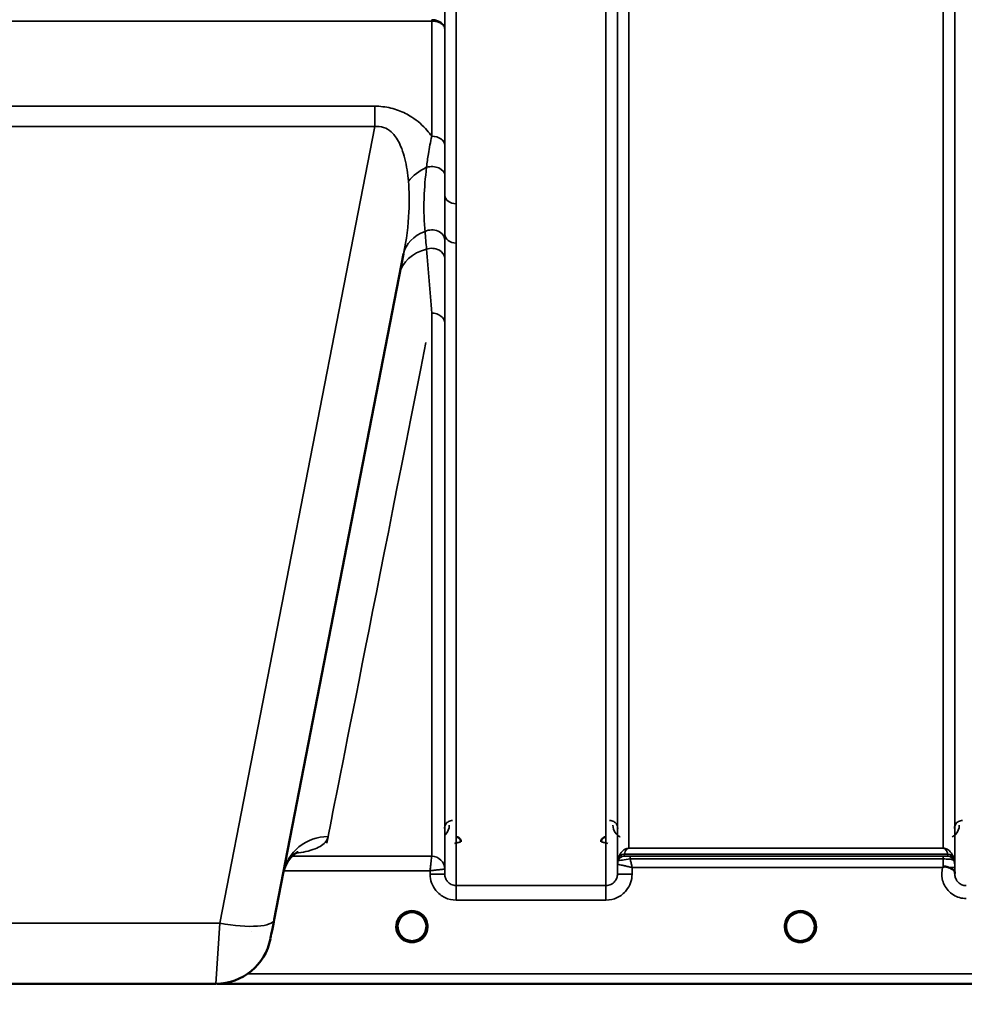
# Model space of a CAD drawing. Units: millimetres. Extents: x 0 to 9900, y 0 to 7000.
# Drawn here: x 3408 to 3697, y 4098 to 4400 of the extents above; entities that cross this region are included whole.
import ezdxf

# ---------------------------------------------------------------- set-up
doc = ezdxf.new("R2010")
doc.units = ezdxf.units.MM
doc.header["$LTSCALE"] = 33.333333
for name, color, linetype, lineweight in [('Dimension (ISO)', 7, 'Continuous', 25), ('Visible (ISO)', 7, 'Continuous', 50), ('Visible Narrow (ISO)', 7, 'Continuous', 35)]:
    doc.layers.add(name, color=color, linetype=linetype, lineweight=lineweight)
doc.styles.add('Note Text (ISO)', font='tahoma.ttf')
doc.dimstyles.new('TRICEL', dxfattribs={"dimscale": 33.333333, "dimtxt": 3.5, "dimasz": 1.2, "dimexe": 3.175, "dimexo": 2, "dimgap": 0.15, "dimtad": 1, "dimdec": 0, "dimlfac": 0.1, "dimrnd": 1e-08, "dimzin": 0, "dimdsep": 46, "dimtxsty": 'Note Text (ISO)', "dimblk": 'Filled-1', "dimcen": 0.09, "dimdle": 10, "dimclrd": 256, "dimclre": 256, "dimclrt": 256, "dimadec": 0, "dimazin": 0, "dimtfac": 0.2, "dimtdec": 0, "dimtmove": 0, "dimatfit": 3, "dimfxl": 1, "dimtolj": 1, "dimtzin": 0, "dimlwd": -1, "dimlwe": -1, "dimarcsym": 0})

# ---------------------------------------------------------------- blocks, each defined once
blk = doc.blocks.new('Filled-1')
at = {"color": 0}
for p, q in [((0, 0), (-1, 0.25)), ((-1, 0.25), (-1, -0.25)), ((-1, 0), (0, 0)), ((-1, -0.25), (0, 0))]:
    blk.add_line(p, q, dxfattribs=at)
at = {"color": 0, "flags": 128}
blk.add_lwpolyline([(-1, -0.25), (0, 0), (-1, 0.25), (-1, -0.25)], dxfattribs=at)
at = {"color": 0}
blk.add_solid([(-1, -0.25), (0, 0), (-1, 0.25), (-1, -0.25)], dxfattribs=at)
blk = doc.blocks.new('*D10')
at = {"layer": 'Defpoints', "color": 0, "transparency": 16777216}
for p in [(603.7, 4924.66), (7214.06, 4924.66), (7214.06, 3902.35)]:
    blk.add_point(p, dxfattribs=at)
at = {"layer": 'Dimension (ISO)', "transparency": 16777216}
for p, q in [((603.7, 4858), (603.7, 3796.52)), ((7214.06, 4858), (7214.06, 3796.52)), ((643.7, 3902.35), (7174.06, 3902.35))]:
    blk.add_line(p, q, dxfattribs=at)
at = {"layer": 'Dimension (ISO)', "transparency": 16777216, "xscale": 40.0000015894572, "yscale": 40.0000015894572, "zscale": 40.0000015894572, "rotation": 180}
blk.add_blockref('Filled-1', (603.7, 3902.35), dxfattribs=at)
at = {"layer": 'Dimension (ISO)', "transparency": 16777216, "xscale": 40.0000015894572, "yscale": 40.0000015894572, "zscale": 40.0000015894572}
blk.add_blockref('Filled-1', (7214.06, 3902.35), dxfattribs=at)
at = {"layer": 'Dimension (ISO)', "transparency": 16777216, "insert": (3787.32, 4028.64), "char_height": 116.667, "attachment_point": 1, "style": 'Note Text (ISO)'}
blk.add_mtext('\\A1;661', dxfattribs=at)

msp = doc.modelspace()

# ---------------------------------------------------------------- linework, layer by layer
at = {"layer": 'Visible (ISO)'}
for p, q in [((3485.55, 4124.35), (3525.22, 4328.41)), ((3349.82, 4104.66), (3467.71, 4104.66)), ((3468.04, 4104.67), (3905.92, 4104.67))]:
    msp.add_line(p, q, dxfattribs=at)
for centre, radius, start, end in [((3527.77, 4122.16), 4.4, 0, 180), ((3646.77, 4122.16), 4.4, 0, 180), ((3527.77, 4122.16), 4.4, 180, 232.03), ((3527.77, 4122.16), 4.4, 307.97, 0), ((3646.77, 4122.16), 4.4, 180, 232.0319), ((3646.77, 4122.16), 4.4, 307.9681, 0), ((3467.71, 4121.66), 17, 270, 349)]:
    msp.add_arc(centre, radius, start, end, dxfattribs=at)
for centre, major_axis, ratio, start_param, end_param in [((3485.96, 4126.42), (-1.56, -8), 0.00001, 0.137867, 1.380768), ((3527.77, 4122.16), (-4.29, -0.98), 0.99998, 1.120651, 1.570796), ((3646.77, 4122.16), (-4.29, -0.98), 0.99998, 1.120651, 1.570796)]:
    msp.add_ellipse(centre, major_axis=major_axis, ratio=ratio, start_param=start_param, end_param=end_param, dxfattribs=at)
for points, knots in [([(3542.78, 4148.19), (3542.78, 4148.19), (3542.78, 4148.19), (3542.78, 4148.38), (3542.74, 4148.57), (3542.62, 4148.87), (3542.52, 4149.05), (3542.22, 4149.36), (3542.06, 4149.47), (3541.78, 4149.59), (3541.69, 4149.62), (3541.48, 4149.66), (3541.38, 4149.67), (3541.28, 4149.67)], [-0.3020917, -0.3020917, -0.3020917, -0.3020917, -0.3010429, -0.3010429, -0.1978601, -0.1978601, -0.1218008, -0.1218008, -0.0618642, -0.0618642, -0.0308547, -0.0308547, -0.000001, -0.000001, -0.000001, -0.000001]), ([(3587.25, 4149.67), (3587.15, 4149.67), (3587.05, 4149.66), (3586.85, 4149.62), (3586.75, 4149.59), (3586.47, 4149.47), (3586.31, 4149.36), (3586.01, 4149.05), (3585.92, 4148.87), (3585.79, 4148.57), (3585.76, 4148.38), (3585.75, 4148.19), (3585.75, 4148.19), (3585.75, 4148.19)], [-0.1763487, -0.1763487, -0.1763487, -0.1763487, -0.1582748, -0.1582748, -0.1401097, -0.1401097, -0.1049992, -0.1049992, -0.060444, -0.060444, 0, 0, 0.0006144, 0.0006144, 0.0006144, 0.0006144]), ([(3492.86, 4145.04), (3492.86, 4145.04), (3492.85, 4145.04), (3492.69, 4144.97), (3491.16, 4144.34), (3489.1, 4141.13), (3488.57, 4139.85), (3488.32, 4138.56)], [4.843529, 4.843529, 4.843529, 4.843529, 5.007123, 5.007123, 7.633662, 7.633662, 8.805352, 8.805352, 8.805352, 8.805352]), ([(3690.35, 4140.29), (3690.35, 4140.29), (3690.35, 4140.29), (3690.35, 4140.29), (3690.35, 4140.29), (3690.35, 4140.29), (3690.35, 4140.29), (3690.35, 4140.29), (3690.35, 4140.29), (3690.35, 4140.29), (3690.35, 4140.29), (3690.35, 4140.29), (3690.35, 4140.29), (3690.35, 4140.29), (3690.35, 4140.29), (3690.35, 4140.29), (3690.35, 4140.3), (3690.35, 4140.3), (3690.35, 4140.3), (3690.35, 4140.3), (3690.35, 4140.3), (3690.35, 4140.3), (3690.35, 4140.3), (3690.36, 4140.3), (3690.37, 4140.31), (3690.38, 4140.32), (3690.39, 4140.33), (3690.42, 4140.35), (3690.43, 4140.36), (3690.48, 4140.4), (3690.52, 4140.43), (3690.55, 4140.46)], [-0.02635374, -0.02635374, -0.02635374, -0.02635374, -0.02633354, -0.02633354, -0.02631358, -0.02631358, -0.02629904, -0.02629904, -0.0262906, -0.0262906, -0.02628189, -0.02628189, -0.02626428, -0.02626428, -0.02615287, -0.02615287, -0.02610618, -0.02610618, -0.02600337, -0.02600337, -0.02577903, -0.02577903, -0.0253347, -0.0253347, -0.02301395, -0.02301395, -0.01976948, -0.01976948, -0.01314913, -0.01314913, 0, 0, 0, 0]), ([(3690.55, 4140.46), (3690.58, 4140.48), (3690.61, 4140.49), (3690.67, 4140.52), (3690.7, 4140.53), (3690.86, 4140.57), (3691.03, 4140.57), (3691.5, 4140.52), (3691.83, 4140.44), (3692.15, 4140.31)], [0.0000448, 0.0000448, 0.0000448, 0.0000448, 0.010381, 0.010381, 0.0195454, 0.0195454, 0.0603058, 0.0603058, 0.1188158, 0.1188158, 0.1188158, 0.1188158]), ([(3692.15, 4140.3), (3692.41, 4140.2), (3692.66, 4140.09), (3692.88, 4139.99), (3693.02, 4139.92), (3693.15, 4139.85), (3693.27, 4139.78), (3693.54, 4139.63), (3693.73, 4139.49), (3693.85, 4139.35), (3693.92, 4139.27), (3693.97, 4139.18), (3694.01, 4139.08), (3694.05, 4138.97), (3694.06, 4138.86), (3694.07, 4138.73)], [0.0000924, 0.0000924, 0.0000924, 0.0000924, 0.0946419, 0.0946419, 0.0946419, 0.1555044, 0.1555044, 0.1555044, 0.2900912, 0.2900912, 0.2900912, 0.3644132, 0.3644132, 0.3644132, 0.4502668, 0.4502668, 0.4502668, 0.4502668]), ([(3524.31, 4119.45), (3524.27, 4119.51), (3524.22, 4119.57), (3524.18, 4119.63), (3524.04, 4119.83), (3523.92, 4120.04), (3523.81, 4120.25), (3523.75, 4120.39), (3523.69, 4120.52), (3523.64, 4120.66), (3523.6, 4120.78), (3523.56, 4120.9), (3523.52, 4121.03), (3523.48, 4121.18), (3523.45, 4121.33), (3523.42, 4121.49), (3523.38, 4121.78), (3523.37, 4122), (3523.37, 4122.11), (3523.37, 4122.12), (3523.37, 4122.15), (3523.37, 4122.17), (3523.37, 4122.17), (3523.37, 4122.18), (3523.37, 4122.18)], [-0.1005571, -0.1005571, -0.1005571, -0.1005571, -0.094045, -0.094045, -0.094045, -0.0722973, -0.0722973, -0.0722973, -0.05889, -0.05889, -0.05889, -0.0467831, -0.0467831, -0.0467831, -0.03198, -0.03198, -0.03198, -0.0041465, -0.0041465, -0.0041465, -0.0008269, -0.0008269, -0.0008269, 0, 0, 0, 0]), ([(3524.68, 4119.03), (3524.59, 4119.12), (3524.51, 4119.21), (3524.43, 4119.31), (3524.33, 4119.42), (3524.24, 4119.54), (3524.15, 4119.67), (3524.09, 4119.75), (3524.04, 4119.84), (3523.99, 4119.93), (3523.94, 4120.01), (3523.9, 4120.09), (3523.85, 4120.17), (3523.8, 4120.28), (3523.75, 4120.38), (3523.71, 4120.49), (3523.63, 4120.67), (3523.57, 4120.86), (3523.52, 4121.04), (3523.43, 4121.36), (3523.4, 4121.63), (3523.38, 4121.81)], [-0.03744171, -0.03744171, -0.03744171, -0.03744171, -0.03455603, -0.03455603, -0.03455603, -0.03102997, -0.03102997, -0.03102997, -0.02860107, -0.02860107, -0.02860107, -0.02634406, -0.02634406, -0.02634406, -0.02353294, -0.02353294, -0.02353294, -0.01873759, -0.01873759, -0.01873759, -0.01061234, -0.01061234, -0.01061234, -0.01061234]), ([(3523.67, 4120.57), (3523.7, 4120.51), (3523.72, 4120.44), (3523.75, 4120.38), (3523.83, 4120.21), (3523.92, 4120.04), (3524.02, 4119.87)], [-0.10160058, -0.10160058, -0.10160058, -0.10160058, -0.09694402, -0.09694402, -0.09694402, -0.08402074, -0.08402074, -0.08402074, -0.08402074]), ([(3528.83, 4117.89), (3528.85, 4117.9), (3528.88, 4117.9), (3528.9, 4117.91), (3529.22, 4118), (3529.64, 4118.15), (3530.09, 4118.43), (3530.4, 4118.63), (3530.69, 4118.86), (3530.94, 4119.12), (3531.09, 4119.28), (3531.23, 4119.45), (3531.35, 4119.63), (3531.49, 4119.83), (3531.61, 4120.04), (3531.72, 4120.25), (3531.78, 4120.39), (3531.84, 4120.52), (3531.89, 4120.66), (3531.93, 4120.78), (3531.97, 4120.9), (3532.01, 4121.03), (3532.05, 4121.18), (3532.08, 4121.33), (3532.11, 4121.49), (3532.13, 4121.64), (3532.15, 4121.77), (3532.15, 4121.88)], [-0.1977411, -0.1977411, -0.1977411, -0.1977411, -0.1934075, -0.1934075, -0.1934075, -0.1459723, -0.1459723, -0.1459723, -0.113308, -0.113308, -0.113308, -0.094045, -0.094045, -0.094045, -0.0722972, -0.0722972, -0.0722972, -0.05889, -0.05889, -0.05889, -0.0467831, -0.0467831, -0.0467831, -0.03198, -0.03198, -0.03198, -0.0174331, -0.0174331, -0.0174331, -0.0174331]), ([(3532.15, 4121.85), (3532.15, 4121.83), (3532.15, 4121.8), (3532.15, 4121.77), (3532.12, 4121.48), (3532.06, 4121.18), (3531.97, 4120.9), (3531.92, 4120.73), (3531.86, 4120.57), (3531.79, 4120.42), (3531.75, 4120.32), (3531.7, 4120.22), (3531.65, 4120.12), (3531.61, 4120.04), (3531.56, 4119.96), (3531.51, 4119.88), (3531.46, 4119.79), (3531.4, 4119.7), (3531.34, 4119.61), (3531.24, 4119.47), (3531.14, 4119.34), (3531.02, 4119.21), (3530.96, 4119.14), (3530.91, 4119.08), (3530.85, 4119.03)], [-0.1288971, -0.1288971, -0.1288971, -0.1288971, -0.1262543, -0.1262543, -0.1262543, -0.0966851, -0.0966851, -0.0966851, -0.0798537, -0.0798537, -0.0798537, -0.0693538, -0.0693538, -0.0693538, -0.0604022, -0.0604022, -0.0604022, -0.0501901, -0.0501901, -0.0501901, -0.0344505, -0.0344505, -0.0344505, -0.0263588, -0.0263588, -0.0263588, -0.0263588]), ([(3642.37, 4122.17), (3642.37, 4122.16), (3642.37, 4122.16), (3642.37, 4122.16), (3642.37, 4122.1), (3642.37, 4121.97), (3642.39, 4121.78)], [-0.14678307, -0.14678307, -0.14678307, -0.14678307, -0.14554288, -0.14554288, -0.14554288, -0.13108816, -0.13108816, -0.13108816, -0.13108816]), ([(3644.04, 4118.71), (3644, 4118.74), (3643.96, 4118.77), (3643.92, 4118.81), (3643.74, 4118.97), (3643.57, 4119.13), (3643.43, 4119.31), (3643.33, 4119.42), (3643.24, 4119.54), (3643.15, 4119.67), (3643.09, 4119.75), (3643.04, 4119.84), (3642.99, 4119.93), (3642.94, 4120.01), (3642.9, 4120.09), (3642.85, 4120.17), (3642.8, 4120.28), (3642.75, 4120.38), (3642.71, 4120.49), (3642.63, 4120.67), (3642.57, 4120.86), (3642.52, 4121.04), (3642.4, 4121.48), (3642.38, 4121.83), (3642.37, 4121.98), (3642.37, 4122.07), (3642.37, 4122.14), (3642.37, 4122.16), (3642.37, 4122.16), (3642.37, 4122.16), (3642.37, 4122.16)], [-0.04124188, -0.04124188, -0.04124188, -0.04124188, -0.03984033, -0.03984033, -0.03984033, -0.034556, -0.034556, -0.034556, -0.03102994, -0.03102994, -0.03102994, -0.02860105, -0.02860105, -0.02860105, -0.02634404, -0.02634404, -0.02634404, -0.02353292, -0.02353292, -0.02353292, -0.01873758, -0.01873758, -0.01873758, -0.00742463, -0.00742463, -0.00742463, -0.00105212, -0.00105212, -0.00105212, -0.00098961, -0.00098961, -0.00098961, -0.00098961]), ([(3642.67, 4120.57), (3642.7, 4120.51), (3642.72, 4120.44), (3642.75, 4120.38), (3642.83, 4120.21), (3642.92, 4120.04), (3643.02, 4119.87)], [-0.10161976, -0.10161976, -0.10161976, -0.10161976, -0.09694404, -0.09694404, -0.09694404, -0.08400149, -0.08400149, -0.08400149, -0.08400149]), ([(3651.16, 4121.98), (3651.16, 4121.91), (3651.15, 4121.84), (3651.14, 4121.76), (3651.11, 4121.46), (3651.05, 4121.17), (3650.97, 4120.89), (3650.92, 4120.73), (3650.86, 4120.57), (3650.79, 4120.41), (3650.75, 4120.31), (3650.7, 4120.21), (3650.65, 4120.12), (3650.61, 4120.04), (3650.56, 4119.95), (3650.51, 4119.87), (3650.46, 4119.78), (3650.4, 4119.69), (3650.33, 4119.6), (3650.24, 4119.47), (3650.13, 4119.34), (3650.02, 4119.21), (3649.77, 4118.93), (3649.55, 4118.75), (3649.47, 4118.69)], [-0.134094, -0.134094, -0.134094, -0.134094, -0.1257006, -0.1257006, -0.1257006, -0.096304, -0.096304, -0.096304, -0.079647, -0.079647, -0.079647, -0.0692007, -0.0692007, -0.0692007, -0.0602507, -0.0602507, -0.0602507, -0.0499906, -0.0499906, -0.0499906, -0.0344505, -0.0344505, -0.0344505, 0, 0, 0, 0]), ([(3650.51, 4119.87), (3650.59, 4120), (3650.66, 4120.12), (3650.72, 4120.25), (3650.77, 4120.36), (3650.82, 4120.46), (3650.86, 4120.57)], [-0.08539148, -0.08539148, -0.08539148, -0.08539148, -0.07229709, -0.07229709, -0.07229709, -0.06175049, -0.06175049, -0.06175049, -0.06175049]), ([(3651.17, 4122.18), (3651.17, 4122.18), (3651.17, 4122.17), (3651.17, 4122.16), (3651.17, 4122.11), (3651.16, 4121.98), (3651.15, 4121.81)], [-0.14871563, -0.14871563, -0.14871563, -0.14871563, -0.14554288, -0.14554288, -0.14554288, -0.13174704, -0.13174704, -0.13174704, -0.13174704]), ([(3524.27, 4119.5), (3524.48, 4119.23), (3524.73, 4118.97), (3525.02, 4118.74), (3525.44, 4118.4), (3525.9, 4118.15), (3526.36, 4118), (3526.5, 4117.95), (3526.62, 4117.91), (3526.71, 4117.89)], [-0.07410125, -0.07410125, -0.07410125, -0.07410125, -0.05146946, -0.05146946, -0.05146946, -0.01809961, -0.01809961, -0.01809961, -0.00780609, -0.00780609, -0.00780609, -0.00780609]), ([(3525.21, 4118.58), (3525.39, 4118.42), (3525.48, 4118.33), (3525.52, 4118.27), (3525.54, 4118.24), (3525.56, 4118.21), (3525.56, 4118.18), (3525.56, 4118.16), (3525.56, 4118.15), (3525.56, 4118.13), (3525.55, 4118.12), (3525.55, 4118.11), (3525.54, 4118.1), (3525.53, 4118.09), (3525.51, 4118.08), (3525.5, 4118.07), (3525.48, 4118.06), (3525.45, 4118.05), (3525.43, 4118.05), (3525.38, 4118.03), (3525.33, 4118.03), (3525.28, 4118.03), (3525.22, 4118.03), (3525.17, 4118.03), (3525.14, 4118.03), (3525.13, 4118.03), (3525.12, 4118.03), (3525.12, 4118.03)], [-0.007647616, -0.007647616, -0.007647616, -0.007647616, -0.005764131, -0.005764131, -0.005764131, -0.004904883, -0.004904883, -0.004904883, -0.00442656, -0.00442656, -0.00442656, -0.004090194, -0.004090194, -0.004090194, -0.003677553, -0.003677553, -0.003677553, -0.003058504, -0.003058504, -0.003058504, -0.001892073, -0.001892073, -0.001892073, -0.000526712, -0.000526712, -0.000526712, -0.000012735, -0.000012735, -0.000012735, -0.000012735]), ([(3526.71, 4117.89), (3526.71, 4117.89), (3526.71, 4117.89), (3526.72, 4117.89), (3526.75, 4117.88), (3526.77, 4117.88), (3526.78, 4117.87)], [-0.005586189, -0.005586189, -0.005586189, -0.005586189, -0.00491068, -0.00491068, -0.00491068, 0, 0, 0, 0]), ([(3528.83, 4117.89), (3528.82, 4117.89), (3528.82, 4117.89), (3528.81, 4117.89), (3528.79, 4117.88), (3528.76, 4117.88), (3528.75, 4117.87)], [-0.005586188, -0.005586188, -0.005586188, -0.005586188, -0.00491068, -0.00491068, -0.00491068, 0, 0, 0, 0]), ([(3531.22, 4119.45), (3531.02, 4119.19), (3530.78, 4118.95), (3530.51, 4118.74), (3530.09, 4118.4), (3529.64, 4118.15), (3529.17, 4118), (3529.03, 4117.95), (3528.91, 4117.91), (3528.83, 4117.89)], [-0.07274218, -0.07274218, -0.07274218, -0.07274218, -0.05146947, -0.05146947, -0.05146947, -0.01809961, -0.01809961, -0.01809961, -0.0078061, -0.0078061, -0.0078061, -0.0078061]), ([(3530.41, 4118.03), (3530.41, 4118.03), (3530.39, 4118.03), (3530.36, 4118.03), (3530.35, 4118.03), (3530.34, 4118.03), (3530.33, 4118.03), (3530.3, 4118.03), (3530.27, 4118.03), (3530.24, 4118.03), (3530.19, 4118.03), (3530.14, 4118.04), (3530.1, 4118.05), (3530.07, 4118.05), (3530.05, 4118.06), (3530.03, 4118.08), (3530.02, 4118.08), (3530, 4118.09), (3529.99, 4118.1), (3529.99, 4118.11), (3529.98, 4118.12), (3529.98, 4118.13), (3529.97, 4118.15), (3529.97, 4118.17), (3529.97, 4118.18), (3529.98, 4118.21), (3529.99, 4118.24), (3530.01, 4118.27), (3530.06, 4118.34), (3530.14, 4118.43), (3530.33, 4118.58)], [-0.4094279, -0.4094279, -0.4094279, -0.4094279, -0.3717276, -0.3717276, -0.3717276, -0.3549732, -0.3549732, -0.3549732, -0.3198616, -0.3198616, -0.3198616, -0.2611459, -0.2611459, -0.2611459, -0.2296685, -0.2296685, -0.2296685, -0.2083125, -0.2083125, -0.2083125, -0.1904331, -0.1904331, -0.1904331, -0.1643446, -0.1643446, -0.1643446, -0.1185986, -0.1185986, -0.1185986, -0.0223771, -0.0223771, -0.0223771, -0.0223771]), ([(3643.27, 4119.5), (3643.48, 4119.23), (3643.73, 4118.97), (3644.02, 4118.74), (3644.44, 4118.4), (3644.9, 4118.15), (3645.36, 4118), (3645.5, 4117.95), (3645.62, 4117.91), (3645.71, 4117.89)], [-0.07409379, -0.07409379, -0.07409379, -0.07409379, -0.05146947, -0.05146947, -0.05146947, -0.01809961, -0.01809961, -0.01809961, -0.0078061, -0.0078061, -0.0078061, -0.0078061]), ([(3645.71, 4117.89), (3645.68, 4117.9), (3645.66, 4117.9), (3645.63, 4117.91), (3645.32, 4118), (3644.9, 4118.15), (3644.44, 4118.43), (3644.08, 4118.66), (3643.75, 4118.95), (3643.46, 4119.27)], [-0.19774132, -0.19774132, -0.19774132, -0.19774132, -0.1934077, -0.1934077, -0.1934077, -0.14597241, -0.14597241, -0.14597241, -0.10736263, -0.10736263, -0.10736263, -0.10736263]), ([(3644.09, 4118.67), (3644.36, 4118.46), (3644.47, 4118.35), (3644.52, 4118.27), (3644.54, 4118.24), (3644.56, 4118.21), (3644.56, 4118.18), (3644.56, 4118.16), (3644.56, 4118.15), (3644.56, 4118.13), (3644.55, 4118.12), (3644.55, 4118.11), (3644.54, 4118.1), (3644.53, 4118.09), (3644.51, 4118.08), (3644.5, 4118.07), (3644.48, 4118.06), (3644.45, 4118.05), (3644.43, 4118.05), (3644.38, 4118.03), (3644.33, 4118.03), (3644.28, 4118.03), (3644.22, 4118.03), (3644.17, 4118.03), (3644.14, 4118.03), (3644.13, 4118.03), (3644.12, 4118.03), (3644.12, 4118.03)], [-0.008038431, -0.008038431, -0.008038431, -0.008038431, -0.005787947, -0.005787947, -0.005787947, -0.004925149, -0.004925149, -0.004925149, -0.004444851, -0.004444851, -0.004444851, -0.004107096, -0.004107096, -0.004107096, -0.00369275, -0.00369275, -0.00369275, -0.003071144, -0.003071144, -0.003071144, -0.001899895, -0.001899895, -0.001899895, -0.000528894, -0.000528894, -0.000528894, -0.000012793, -0.000012793, -0.000012793, -0.000012793]), ([(3647.83, 4117.89), (3647.85, 4117.9), (3647.88, 4117.9), (3647.9, 4117.91), (3648.22, 4118), (3648.64, 4118.15), (3649.09, 4118.43), (3649.54, 4118.72), (3649.93, 4119.07), (3650.26, 4119.5)], [-0.19774086, -0.19774086, -0.19774086, -0.19774086, -0.19340725, -0.19340725, -0.19340725, -0.14597206, -0.14597206, -0.14597206, -0.09874979, -0.09874979, -0.09874979, -0.09874979]), ([(3649.41, 4118.03), (3649.41, 4118.03), (3649.39, 4118.03), (3649.36, 4118.03), (3649.35, 4118.03), (3649.34, 4118.03), (3649.33, 4118.03), (3649.3, 4118.03), (3649.27, 4118.03), (3649.24, 4118.03), (3649.19, 4118.03), (3649.14, 4118.04), (3649.1, 4118.05), (3649.07, 4118.05), (3649.05, 4118.06), (3649.03, 4118.08), (3649.02, 4118.08), (3649, 4118.09), (3648.99, 4118.1), (3648.99, 4118.11), (3648.98, 4118.12), (3648.98, 4118.13), (3648.97, 4118.15), (3648.97, 4118.17), (3648.97, 4118.18), (3648.98, 4118.21), (3648.99, 4118.24), (3649.01, 4118.27), (3649.06, 4118.35), (3649.17, 4118.46), (3649.43, 4118.66)], [-0.4094279, -0.4094279, -0.4094279, -0.4094279, -0.371727, -0.371727, -0.371727, -0.3549732, -0.3549732, -0.3549732, -0.3198617, -0.3198617, -0.3198617, -0.2611459, -0.2611459, -0.2611459, -0.2296685, -0.2296685, -0.2296685, -0.2083125, -0.2083125, -0.2083125, -0.1904331, -0.1904331, -0.1904331, -0.1643446, -0.1643446, -0.1643446, -0.1185986, -0.1185986, -0.1185986, -0.0059858, -0.0059858, -0.0059858, -0.0059858])]:
    msp.add_open_spline(points, degree=3, knots=knots, dxfattribs=at)
for points in [[(3694.07, 4138.69), (3694.07, 4138.62), (3694.07, 4138.54), (3694.07, 4138.47)], [(3523.38, 4121.81), (3523.38, 4121.8), (3523.38, 4121.79), (3523.39, 4121.78)], [(3642.38, 4121.79), (3642.38, 4121.81), (3642.38, 4121.84), (3642.38, 4121.86)], [(3651.15, 4121.81), (3651.16, 4121.88), (3651.16, 4121.94), (3651.16, 4121.99)], [(3526.78, 4117.87), (3526.76, 4117.88), (3526.73, 4117.89), (3526.71, 4117.89)], [(3645.78, 4117.87), (3645.76, 4117.88), (3645.73, 4117.89), (3645.71, 4117.89)], [(3647.83, 4117.89), (3647.8, 4117.89), (3647.77, 4117.88), (3647.75, 4117.87)], [(3650.26, 4119.5), (3650.15, 4119.36), (3650.03, 4119.22), (3649.89, 4119.08)]]:
    msp.add_open_spline(points, degree=3, dxfattribs=at)
at = {"layer": 'Visible Narrow (ISO)'}
for p, q in [((3541.32, 5309.31), (3541.32, 4343.79)), ((3587.21, 4134.75), (3587.21, 5309.31)), ((3537.82, 4346.34), (3537.82, 5307.45)), ((3590.71, 5307.45), (3590.71, 4138.22)), ((3694.07, 4138.22), (3694.07, 5307.89)), ((3590.74, 4141.29), (3590.74, 5305.9)), ((3694.05, 5305.92), (3694.05, 4141.29)), ((3594.24, 5271.57), (3594.24, 4146.2)), ((3690.55, 4146.2), (3690.55, 5271.57)), ((3283.72, 4399.76), (3533.81, 4399.76)), ((3533.81, 4364.47), (3533.81, 4399.76)), ((3537.81, 4397.39), (3537.81, 4361.62)), ((3516.34, 4373.67), (3301.19, 4373.67)), ((3516.34, 4373.67), (3516.34, 4367.42)), ((3301.19, 4367.42), (3516.34, 4367.42)), ((3516.34, 4367.42), (3468.87, 4123.19)), ((3541.32, 4343.79), (3541.32, 4331.73)), ((3537.82, 4138.22), (3537.82, 4334.33)), ((3541.32, 4331.73), (3541.32, 4134.75)), ((3533.81, 4143.75), (3533.81, 4310.24)), ((3537.81, 4307.13), (3537.81, 4139.79)), ((3491.05, 4144.49), (3491.05, 4144.49)), ((3592.82, 4144.34), (3592.82, 4143.76)), ((3592.82, 4144.34), (3691.96, 4144.34)), ((3691.96, 4144.35), (3592.83, 4144.35)), ((3690.55, 4146.2), (3594.24, 4146.2)), ((3594.24, 4146.19), (3594.24, 4146.2)), ((3594.24, 4146.19), (3690.55, 4146.19)), ((3690.55, 4146.19), (3690.55, 4146.2)), ((3691.96, 4143.75), (3691.96, 4144.34)), ((3490.5, 4143.75), (3490.5, 4143.75)), ((3533.81, 4143.75), (3491.04, 4143.75)), ((3590.74, 4141.29), (3590.71, 4138.22)), ((3590.94, 4142.42), (3590.94, 4143.01)), ((3690.55, 4143.73), (3594.65, 4143.73)), ((3594.65, 4143.73), (3594.65, 4142.9)), ((3594.65, 4142.9), (3690.55, 4142.9)), ((3690.55, 4143.73), (3690.55, 4142.9)), ((3693.85, 4143.01), (3693.85, 4142.42)), ((3488.48, 4139.29), (3488.48, 4139.29)), ((3488.49, 4139.29), (3533.31, 4139.29)), ((3533.31, 4139.29), (3533.32, 4138.22)), ((3537.82, 4138.22), (3537.81, 4139.79)), ((3595.21, 4138.22), (3595.23, 4140.29)), ((3595.23, 4140.29), (3690.35, 4140.29)), ((3694.07, 4138.69), (3694.05, 4140.29)), ((3587.21, 4134.75), (3541.32, 4134.75)), ((3541.32, 4130.29), (3541.32, 4134.75)), ((3587.21, 4130.29), (3587.21, 4134.75)), ((3541.32, 4130.29), (3587.21, 4130.29)), ((3468.87, 4123.19), (3348.67, 4123.19)), ((3467.71, 4104.66), (3468.87, 4123.19)), ((3478.71, 4120.56), (3478.71, 4120.56)), ((3728.27, 4107.65), (3477.33, 4107.65)), ((3468.33, 4104.67), (3728.33, 4104.67))]:
    msp.add_line(p, q, dxfattribs=at)
for centre in [(3527.77, 4122.16), (3646.77, 4122.16)]:
    msp.add_arc(centre, 4.9, 302.6929, 237.3071, dxfattribs=at)
for centre, major_axis, ratio, start_param, end_param in [((3533.81, 4406.48), (0, -10), 0.000162, 5.393068, 5.449413), ((3533.81, 4361.6), (4, 0), 0.71728, 0.008727, 1.570796), ((3537.77, 4346.52), (13.26, 4.48), 0.708406, 1.754185, 2.285827), ((3533.82, 4352.54), (4, 0), 0.655238, 0.00792, 1.976941), ((3541.32, 4346.36), (-3.5, 0), 0.735282, 0.008744, 1.570796), ((3538.96, 4325.74), (-13.74, 2.67), 0.739941, 5.400225, 6.283185), ((3533.82, 4332.57), (4, 0), 0.795303, 0.009474, 2.111542), ((3541.32, 4334.35), (-3.5, 0), 0.750552, 0.008737, 1.570796), ((3537.77, 4319.63), (-13.74, 2.67), 0.755067, 5.268473, 6.283185), ((3533.82, 4326.93), (4, 0), 0.795051, 0.00934, 1.978362), ((3533.81, 4307.1), (4, 0), 0.786706, 0.008727, 1.570796), ((3655.38, 4924.66), (-154.53, -781), 0.00001, 0.102295, 0.646492), ((3502.06, 4135.89), (-13.74, 2.67), 0.991876, 4.902853, 6.283185), ((3592.83, 4142.36), (-1.95, 0.44), 0.993241, 4.935125, 6.159749), ((3592.82, 4142.34), (-2, 0), 0.999132, 4.712389, 5.943348), ((3593.77, 4145.66), (-0.95, -1.32), 0.024566, 6.161147, 6.2495), ((3691.01, 4145.66), (0.95, -1.32), 0.024566, 0.033686, 0.122039), ((3691.96, 4142.36), (1.95, 0.44), 0.993241, 0.123436, 1.34806), ((3691.96, 4142.34), (2, 0), 0.999132, 0.339837, 1.570796), ((3533.81, 4139.75), (4, 0), 0.999882, 0.008727, 1.570796), ((3533.56, 4143.75), (0.25, 0), 0.021605, 6.249462, 6.283195), ((3533.81, 4139.75), (-2.16, 3.36), 0.999598, 4.15002, 5.711518), ((3594.24, 4141.26), (-3.5, 0), 0.999881, 5.943348, 6.274459), ((3594.24, 4141.25), (-1.89, -2.94), 0.999597, 4.944549, 5.275087), ((3592.99, 4141.27), (-2.25, 0.01), 0.004754, 6.249207, 6.282985), ((3592.82, 4141.76), (-2, 0), 0.999881, 4.712389, 5.943348), ((3592.82, 4141.75), (-1.08, -1.68), 0.999597, 3.712022, 4.942982), ((3592.41, 4147.09), (1.47, 4.08), 0.008837, 3.009282, 3.117658), ((3593.8, 4142.43), (-2.86, -0.01), 0.018862, 6.283118, 6.312391), ((3594.43, 4143.76), (1.61, 0), 0.018817, 3.141537, 3.170808), ((3690.56, 4140.26), (0.01, -4.5), 0.000027, 4.082893, 4.667487), ((3691.96, 4141.75), (2, 0), 0.999882, 0.339837, 1.570796), ((3692.37, 4147.09), (1.47, -4.08), 0.008837, 0.023935, 0.13231), ((3690.55, 4141.25), (3.5, 0), 0.999882, 0.008727, 0.339831), ((3533.32, 4138.18), (4.5, 0.04), 0.008726, 0.000134, 1.57072), ((3535.56, 4139.77), (-2.25, -0.02), 0.008553, 3.141792, 3.175526), ((3595.21, 4138.18), (-4.5, 0.04), 0.008726, 4.712465, 6.283052), ((3690.55, 4140.26), (3.5, 0.03), 0.008726, 0.000123, 1.097754), ((3468.87, 4127.59), (16.69, -3.24), 0.254374, 4.761794, 6.283185), ((3527.77, 4122.16), (4.12, -2.65), 0.999984, 4.712389, 5.853501), ((3527.77, 4122.16), (-4.4, 0), 0.999962, 0.927332, 1.327612), ((3527.77, 4122.16), (-3.52, -2.64), 0.999989, 1.170433, 1.570796), ((3646.77, 4122.16), (-4.4, 0), 0.999962, 0.91511, 1.327612), ((3646.77, 4122.16), (4.12, -2.65), 0.999984, 4.712389, 5.853484), ((3646.77, 4122.16), (-3.49, -2.68), 0.99999, 1.159682, 1.570796)]:
    msp.add_ellipse(centre, major_axis=major_axis, ratio=ratio, start_param=start_param, end_param=end_param, dxfattribs=at)
for points in [[(3537.81, 4397.39), (3537.81, 4403.87), (3537.8, 4410.35), (3537.8, 4416.83)], [(3537.82, 4346.34), (3537.82, 4348.36), (3537.82, 4350.45), (3537.82, 4352.56)], [(3531.77, 4335.3), (3531.92, 4333.49), (3532.08, 4331.68), (3532.23, 4329.85)], [(3537.82, 4332.59), (3537.82, 4333.17), (3537.82, 4333.74), (3537.82, 4334.33)], [(3537.82, 4326.96), (3537.82, 4328.84), (3537.82, 4330.72), (3537.82, 4332.59)], [(3532.24, 4329.85), (3532.77, 4323.47), (3533.29, 4316.9), (3533.81, 4310.25)], [(3537.81, 4307.13), (3537.81, 4313.78), (3537.81, 4320.42), (3537.82, 4326.96)]]:
    msp.add_open_spline(points, degree=3, dxfattribs=at)
for points, knots in [([(3537.81, 4397.39), (3537.81, 4397.4), (3537.81, 4397.4), (3537.81, 4397.4), (3537.8, 4397.84), (3537.64, 4398.28), (3537.35, 4398.67), (3537.25, 4398.8), (3537.14, 4398.92), (3537.02, 4399.04), (3536.81, 4399.24), (3536.57, 4399.42), (3536.29, 4399.58), (3536.24, 4399.61), (3536.19, 4399.63), (3536.14, 4399.66), (3535.98, 4399.74), (3535.8, 4399.82), (3535.61, 4399.89), (3535.42, 4399.95), (3535.23, 4400.01), (3535.04, 4400.05), (3534.64, 4400.14), (3534.22, 4400.19), (3533.81, 4400.19)], [-2.173583, -2.173583, -2.173583, -2.173583, -2.16695, -2.16695, -2.16695, -1.516865, -1.516865, -1.516865, -1.30017, -1.30017, -1.30017, -0.931264, -0.931264, -0.931264, -0.86678, -0.86678, -0.86678, -0.650085, -0.650085, -0.650085, -0.43339, -0.43339, -0.43339, 0, 0, 0, 0]), ([(3533.81, 4399.76), (3534.22, 4399.76), (3534.85, 4399.7), (3535.62, 4399.52), (3536.33, 4399.26), (3536.93, 4398.9), (3537.59, 4398.27), (3537.8, 4397.77), (3537.81, 4397.4), (3537.81, 4397.39), (3537.81, 4397.39)], [0, 0, 0, 0, 0.43339, 0.650085, 0.86678, 1.30017, 1.516865, 2.16695, 2.16695, 2.173583, 2.173583, 2.173583, 2.173583]), ([(3533.81, 4364.47), (3533.36, 4365.08), (3531.69, 4367.2), (3529.03, 4369.63), (3525.14, 4371.88), (3521.41, 4373.28), (3518.01, 4373.67), (3516.34, 4373.67)], [4.326978, 4.326978, 4.326978, 4.326978, 4.626651, 5.380095, 5.631242, 6.133538, 6.635833, 6.635833, 6.635833, 6.635833]), ([(3516.34, 4367.42), (3517.28, 4367.55), (3518.22, 4367.47), (3519.08, 4367.19), (3519.94, 4366.91), (3520.73, 4366.42), (3521.42, 4365.78), (3521.77, 4365.47), (3522.1, 4365.11), (3522.41, 4364.73), (3523.32, 4363.58), (3524.04, 4362.18), (3524.62, 4360.66), (3525.01, 4359.66), (3525.33, 4358.6), (3525.6, 4357.51), (3526.14, 4355.33), (3526.48, 4353.02), (3526.68, 4350.68)], [-6.635833, -6.635833, -6.635833, -6.635833, -6.133538, -6.133538, -6.133538, -5.631242, -5.631242, -5.631242, -5.380095, -5.380095, -5.380095, -4.626651, -4.626651, -4.626651, -4.124356, -4.124356, -4.124356, -3.119765, -3.119765, -3.119765, -3.119765]), ([(3533.81, 4364.47), (3533.44, 4362.72), (3532.84, 4359.51), (3532.4, 4356.31), (3532.23, 4354.94)], [0.000084, 0.000084, 0.000084, 0.000084, 0.699193, 1.223587, 1.223587, 1.223587, 1.223587]), ([(3537.82, 4352.56), (3537.82, 4353.88), (3537.81, 4356.97), (3537.81, 4360), (3537.81, 4361.62)], [-1.223587, -1.223587, -1.223587, -1.223587, -0.699193, 0, 0, 0, 0]), ([(3532.23, 4354.94), (3531.84, 4351.73), (3531.42, 4346.53), (3531.41, 4340.16), (3531.62, 4336.88), (3531.77, 4335.3)], [0, 0, 0, 0, 1.251024, 2.085039, 2.919055, 2.919055, 2.919055, 2.919055]), ([(3526.68, 4350.68), (3526.95, 4347.57), (3527.06, 4340.28), (3526.05, 4332.7), (3525.22, 4328.41)], [-20.88654, -20.88654, -20.88654, -20.88654, -19.551308, -17.771, -17.771, -17.771, -17.771]), ([(3537.82, 4346.34), (3537.82, 4345.39), (3537.82, 4344.44), (3537.82, 4343.5), (3537.82, 4341.59), (3537.82, 4339.73), (3537.82, 4337.9), (3537.82, 4336.7), (3537.82, 4335.51), (3537.82, 4334.33)], [-1.794406, -1.794406, -1.794406, -1.794406, -1.383605, -1.383605, -1.383605, -0.550543, -0.550543, -0.550543, 0, 0, 0, 0]), ([(3540.2, 4154.73), (3539.75, 4154.73), (3538.87, 4154.45), (3537.93, 4153.51), (3537.7, 4152.71), (3537.7, 4152.24)], [-0.1904848, -0.1904848, -0.1904848, -0.1904848, -0.1360606, -0.0816363, 0, 0, 0, 0]), ([(3590.83, 4152.24), (3590.83, 4152.55), (3590.7, 4153.19), (3590.13, 4154.08), (3589.25, 4154.63), (3588.56, 4154.73), (3588.33, 4154.73)], [-0.1904848, -0.1904848, -0.1904848, -0.1904848, -0.1360606, -0.0816363, -0.0272121, 0, 0, 0, 0]), ([(3696.45, 4154.73), (3696, 4154.73), (3695.56, 4154.6), (3695.2, 4154.39), (3695.03, 4154.29), (3694.87, 4154.17), (3694.74, 4154.04), (3694.2, 4153.53), (3693.96, 4152.87), (3693.95, 4152.24)], [-0.1902121, -0.1902121, -0.1902121, -0.1902121, -0.1358658, -0.1358658, -0.1358658, -0.1086926, -0.1086926, -0.1086926, 0, 0, 0, 0]), ([(3537.81, 4150.21), (3537.86, 4150.25), (3538.8, 4151.11), (3539.19, 4152.22), (3539.2, 4153.24)], [0.4606073, 0.4606073, 0.4606073, 0.4606073, 0.4824166, 0.9159385, 0.9159385, 0.9159385, 0.9159385]), ([(3589.33, 4153.24), (3589.34, 4152.47), (3589.7, 4151.18), (3590.82, 4150.06), (3591.46, 4149.71), (3591.52, 4149.67)], [3.0621353, 3.0621353, 3.0621353, 3.0621353, 3.3872766, 3.6040375, 3.6276474, 3.6276474, 3.6276474, 3.6276474]), ([(3693.26, 4149.67), (3693.62, 4149.86), (3694.96, 4150.84), (3695.44, 4152.22), (3695.45, 4153.24)], [0.3513, 0.3513, 0.3513, 0.3513, 0.4830191, 0.9165408, 0.9165408, 0.9165408, 0.9165408]), ([(3492.09, 4144.62), (3493.28, 4144.77), (3496.81, 4145.4), (3500.53, 4146.92), (3501.85, 4148.74), (3502.06, 4149.78)], [2.778678, 2.778678, 2.778678, 2.778678, 3.81323, 6.355384, 8.897538, 8.897538, 8.897538, 8.897538]), ([(3540.78, 4147.67), (3540.79, 4147.67), (3540.79, 4147.67), (3540.8, 4147.67), (3540.97, 4147.71), (3541.15, 4147.76), (3541.33, 4147.81), (3541.5, 4147.85), (3541.67, 4147.89), (3541.84, 4147.94), (3542, 4147.98), (3542.16, 4148.02), (3542.3, 4148.05), (3542.31, 4148.06), (3542.33, 4148.06), (3542.34, 4148.07), (3542.39, 4148.08), (3542.44, 4148.09), (3542.49, 4148.1), (3542.55, 4148.12), (3542.6, 4148.13), (3542.64, 4148.14), (3542.73, 4148.17), (3542.78, 4148.18), (3542.78, 4148.18)], [-0.09472147, -0.09472147, -0.09472147, -0.09472147, -0.09427682, -0.09427682, -0.09427682, -0.07542146, -0.07542146, -0.07542146, -0.05656609, -0.05656609, -0.05656609, -0.03771073, -0.03771073, -0.03771073, -0.03549007, -0.03549007, -0.03549007, -0.02828305, -0.02828305, -0.02828305, -0.01885536, -0.01885536, -0.01885536, 0, 0, 0, 0]), ([(3585.75, 4148.18), (3585.75, 4148.18), (3585.81, 4148.17), (3585.89, 4148.14), (3585.94, 4148.13), (3585.99, 4148.12), (3586.04, 4148.1), (3586.09, 4148.09), (3586.14, 4148.08), (3586.19, 4148.07), (3586.2, 4148.06), (3586.22, 4148.06), (3586.24, 4148.05), (3586.38, 4148.02), (3586.53, 4147.98), (3586.7, 4147.94), (3586.86, 4147.89), (3587.03, 4147.85), (3587.2, 4147.81), (3587.38, 4147.76), (3587.56, 4147.71), (3587.74, 4147.67), (3587.74, 4147.67), (3587.74, 4147.67), (3587.75, 4147.67)], [-0.09427679, -0.09427679, -0.09427679, -0.09427679, -0.07542144, -0.07542144, -0.07542144, -0.06599376, -0.06599376, -0.06599376, -0.05878673, -0.05878673, -0.05878673, -0.05656608, -0.05656608, -0.05656608, -0.03771072, -0.03771072, -0.03771072, -0.01885536, -0.01885536, -0.01885536, 0, 0, 0, 0.00044468, 0.00044468, 0.00044468, 0.00044468]), ([(3594.24, 4146.2), (3594.21, 4146.2), (3594.19, 4146.19), (3594.17, 4146.19), (3594.14, 4146.19), (3594.11, 4146.19), (3594.09, 4146.19), (3594.04, 4146.19), (3594, 4146.18), (3593.97, 4146.18), (3593.91, 4146.17), (3593.86, 4146.16), (3593.82, 4146.16), (3593.73, 4146.14), (3593.66, 4146.12), (3593.6, 4146.11), (3593.48, 4146.07), (3593.39, 4146.04), (3593.3, 4146), (3593.14, 4145.93), (3593.01, 4145.86), (3592.89, 4145.79), (3592.78, 4145.72), (3592.67, 4145.65), (3592.58, 4145.58), (3592.51, 4145.52), (3592.44, 4145.46), (3592.37, 4145.4), (3592.36, 4145.39), (3592.34, 4145.37), (3592.33, 4145.36), (3592.17, 4145.21), (3592.03, 4145.06), (3591.91, 4144.91), (3591.79, 4144.76), (3591.68, 4144.61), (3591.59, 4144.46), (3591.38, 4144.13), (3591.21, 4143.8), (3591.08, 4143.46), (3591.03, 4143.32), (3590.98, 4143.18), (3590.94, 4143.04)], [0, 0, 0, 0, 0.003018, 0.003018, 0.003018, 0.007019, 0.007019, 0.007019, 0.014764, 0.014764, 0.014764, 0.028919, 0.028919, 0.028919, 0.058065, 0.058065, 0.058065, 0.116573, 0.116573, 0.116573, 0.233472, 0.233472, 0.233472, 0.350363, 0.350363, 0.350363, 0.443719, 0.443719, 0.443719, 0.467269, 0.467269, 0.467269, 0.701055, 0.701055, 0.701055, 0.934788, 0.934788, 0.934788, 1.435993, 1.435993, 1.435993, 1.636003, 1.636003, 1.636003, 1.636003]), ([(3592.83, 4144.35), (3592.89, 4144.62), (3593, 4144.97), (3593.23, 4145.41), (3593.38, 4145.63), (3593.52, 4145.8), (3593.65, 4145.94), (3593.79, 4146.04), (3593.93, 4146.12), (3594.03, 4146.16), (3594.12, 4146.18), (3594.19, 4146.19), (3594.24, 4146.19)], [-1.636003, -1.636003, -1.636003, -1.636003, -0.934859, -0.701144, -0.467429, -0.350572, -0.233715, -0.116857, -0.058429, -0.029214, -0.014607, 0, 0, 0, 0]), ([(3693.84, 4143.04), (3693.7, 4143.53), (3693.42, 4144.16), (3692.88, 4144.92), (3692.54, 4145.29), (3692.21, 4145.58), (3691.9, 4145.79), (3691.58, 4145.97), (3691.25, 4146.09), (3691.02, 4146.15), (3690.82, 4146.18), (3690.66, 4146.2), (3690.55, 4146.2)], [-5.670865, -5.670865, -5.670865, -5.670865, -4.96972, -4.736006, -4.502291, -4.385434, -4.268576, -4.151719, -4.09329, -4.064076, -4.049469, -4.034861, -4.034861, -4.034861, -4.034861]), ([(3690.55, 4146.19), (3690.6, 4146.19), (3690.66, 4146.18), (3690.75, 4146.16), (3690.85, 4146.12), (3690.99, 4146.04), (3691.13, 4145.94), (3691.26, 4145.8), (3691.4, 4145.63), (3691.55, 4145.41), (3691.78, 4144.97), (3691.9, 4144.62), (3691.96, 4144.35)], [4.034861, 4.034861, 4.034861, 4.034861, 4.049469, 4.064076, 4.09329, 4.151719, 4.268576, 4.385434, 4.502291, 4.736006, 4.96972, 5.670865, 5.670865, 5.670865, 5.670865]), ([(3533.81, 4143.75), (3533.81, 4143.75), (3533.8, 4143.69), (3533.77, 4143.37), (3533.69, 4142.7), (3533.58, 4141.66), (3533.45, 4140.52), (3533.36, 4139.72), (3533.32, 4139.31), (3533.31, 4139.3), (3533.31, 4139.29)], [-0.09322959, -0.09322959, -0.09322959, -0.09322959, -0.08390663, -0.07458367, -0.05593775, -0.03729183, -0.01864592, 0, 0, 0.00044527, 0.00044527, 0.00044527, 0.00044527]), ([(3590.74, 4141.29), (3590.74, 4141.29), (3590.78, 4141.28), (3590.84, 4141.27), (3590.89, 4141.26), (3590.97, 4141.24), (3591.07, 4141.22), (3591.11, 4141.22), (3591.14, 4141.21), (3591.18, 4141.2), (3591.37, 4141.16), (3591.6, 4141.11), (3591.86, 4141.05), (3592.04, 4141.01), (3592.23, 4140.97), (3592.43, 4140.93), (3592.58, 4140.9), (3592.73, 4140.86), (3592.88, 4140.83), (3593.25, 4140.74), (3593.63, 4140.66), (3594.02, 4140.57), (3594.22, 4140.53), (3594.41, 4140.48), (3594.61, 4140.44), (3594.81, 4140.39), (3595.01, 4140.34), (3595.21, 4140.3), (3595.21, 4140.3), (3595.22, 4140.3), (3595.23, 4140.29)], [0, 0, 0, 0, 0.0186715, 0.0186715, 0.0186715, 0.0373431, 0.0373431, 0.0373431, 0.0436182, 0.0436182, 0.0436182, 0.0746862, 0.0746862, 0.0746862, 0.0960998, 0.0960998, 0.0960998, 0.1120292, 0.1120292, 0.1120292, 0.1493723, 0.1493723, 0.1493723, 0.1680439, 0.1680439, 0.1680439, 0.1867154, 0.1867154, 0.1867154, 0.1873451, 0.1873451, 0.1873451, 0.1873451]), ([(3590.94, 4142.42), (3590.96, 4142.4), (3591.8, 4142.52), (3593.78, 4142.79), (3594.65, 4142.9)], [0, 0, 0, 0, 0.1685005, 0.2948759, 0.2948759, 0.2948759, 0.2948759]), ([(3594.65, 4143.73), (3594.23, 4143.73), (3593.26, 4143.73), (3592.84, 4143.75), (3592.82, 4143.75)], [-0.2948759, -0.2948759, -0.2948759, -0.2948759, -0.1685005, 0, 0, 0, 0]), ([(3595.23, 4140.29), (3595.23, 4140.3), (3595.22, 4140.31), (3595.22, 4140.31), (3595.18, 4140.51), (3595.13, 4140.71), (3595.09, 4140.91), (3595.05, 4141.11), (3595, 4141.31), (3594.96, 4141.5), (3594.87, 4141.89), (3594.79, 4142.27), (3594.71, 4142.64), (3594.69, 4142.73), (3594.67, 4142.82), (3594.65, 4142.9)], [-0.18734511, -0.18734511, -0.18734511, -0.18734511, -0.1867154, -0.1867154, -0.1867154, -0.16804386, -0.16804386, -0.16804386, -0.14937232, -0.14937232, -0.14937232, -0.11202924, -0.11202924, -0.11202924, -0.10277396, -0.10277396, -0.10277396, -0.10277396]), ([(3691.96, 4143.75), (3691.96, 4143.75), (3691.94, 4143.75), (3691.81, 4143.74), (3691.33, 4143.73), (3690.81, 4143.73), (3690.55, 4143.73)], [-0.2727254, -0.2727254, -0.2727254, -0.2727254, -0.2337646, -0.1558431, -0.0779215, 0, 0, 0, 0]), ([(3690.55, 4142.9), (3691.16, 4142.9), (3691.76, 4142.89), (3692.25, 4142.85), (3692.42, 4142.83), (3692.58, 4142.82), (3692.72, 4142.8), (3692.98, 4142.77), (3693.19, 4142.72), (3693.34, 4142.68), (3693.35, 4142.67), (3693.36, 4142.67), (3693.37, 4142.67), (3693.61, 4142.59), (3693.74, 4142.5), (3693.8, 4142.45), (3693.83, 4142.43), (3693.84, 4142.42), (3693.84, 4142.42)], [0, 0, 0, 0, 0.0779215, 0.0779215, 0.0779215, 0.1050095, 0.1050095, 0.1050095, 0.1535391, 0.1535391, 0.1535391, 0.1558431, 0.1558431, 0.1558431, 0.2337646, 0.2337646, 0.2337646, 0.2727254, 0.2727254, 0.2727254, 0.2727254]), ([(3694.05, 4140.29), (3694.05, 4140.44), (3694.05, 4140.74), (3694.05, 4141.15), (3694.05, 4141.28), (3694.05, 4141.29)], [-0.1537102, -0.1537102, -0.1537102, -0.1537102, -0.109793, -0.0658758, 0, 0, 0, 0]), ([(3533.31, 4139.29), (3533.32, 4139.3), (3533.33, 4139.3), (3533.34, 4139.3), (3533.74, 4139.34), (3534.14, 4139.39), (3534.53, 4139.44), (3534.92, 4139.48), (3535.3, 4139.53), (3535.66, 4139.57), (3535.82, 4139.59), (3535.97, 4139.6), (3536.12, 4139.62), (3536.32, 4139.64), (3536.51, 4139.66), (3536.69, 4139.68), (3536.95, 4139.71), (3537.18, 4139.74), (3537.36, 4139.75), (3537.4, 4139.76), (3537.44, 4139.76), (3537.47, 4139.76), (3537.57, 4139.77), (3537.65, 4139.78), (3537.71, 4139.79), (3537.77, 4139.79), (3537.8, 4139.79), (3537.81, 4139.79)], [-0.00044527, -0.00044527, -0.00044527, -0.00044527, 0, 0, 0, 0.01864592, 0.01864592, 0.01864592, 0.03729183, 0.03729183, 0.03729183, 0.04516537, 0.04516537, 0.04516537, 0.05593775, 0.05593775, 0.05593775, 0.07142276, 0.07142276, 0.07142276, 0.07458367, 0.07458367, 0.07458367, 0.08390663, 0.08390663, 0.08390663, 0.09322959, 0.09322959, 0.09322959, 0.09322959]), ([(3533.32, 4138.22), (3533.33, 4137.34), (3533.65, 4135.55), (3535.12, 4132.92), (3537.75, 4130.83), (3540.14, 4130.29), (3541.32, 4130.29)], [-1.241907, -1.241907, -1.241907, -1.241907, -0.975784, -0.709661, -0.35483, 0, 0, 0, 0]), ([(3541.32, 4134.75), (3540.81, 4134.75), (3539.76, 4134.99), (3538.61, 4135.9), (3537.97, 4137.05), (3537.83, 4137.84), (3537.82, 4138.22)], [0, 0, 0, 0, 0.35483, 0.709661, 0.975784, 1.241907, 1.241907, 1.241907, 1.241907]), ([(3590.71, 4138.22), (3590.71, 4137.84), (3590.57, 4137.05), (3589.92, 4135.9), (3588.77, 4134.99), (3587.73, 4134.75), (3587.21, 4134.75)], [0, 0, 0, 0, 0.266123, 0.532246, 0.887076, 1.241906, 1.241906, 1.241906, 1.241906]), ([(3587.21, 4130.29), (3588.39, 4130.29), (3590.78, 4130.83), (3593.41, 4132.92), (3594.88, 4135.55), (3595.2, 4137.34), (3595.21, 4138.22)], [-1.241906, -1.241906, -1.241906, -1.241906, -0.887076, -0.532246, -0.266123, 0, 0, 0, 0]), ([(3690.35, 4140.29), (3690.04, 4139.18), (3689.97, 4137.28), (3691.02, 4134.2), (3693.44, 4131.56), (3696.2, 4130.78), (3697.57, 4130.78)], [-6.057664, -6.057664, -6.057664, -6.057664, -5.712121, -5.506642, -5.095685, -4.684727, -4.684727, -4.684727, -4.684727]), ([(3697.57, 4134.74), (3697.12, 4134.74), (3696.66, 4134.84), (3696.24, 4135.01), (3696.07, 4135.08), (3695.9, 4135.16), (3695.74, 4135.26), (3695.51, 4135.4), (3695.3, 4135.57), (3695.11, 4135.75), (3694.85, 4136.02), (3694.62, 4136.33), (3694.45, 4136.67), (3694.41, 4136.74), (3694.38, 4136.8), (3694.35, 4136.87), (3694.26, 4137.1), (3694.18, 4137.34), (3694.14, 4137.58), (3694.1, 4137.78), (3694.08, 4137.99), (3694.07, 4138.2), (3694.07, 4138.21), (3694.07, 4138.21), (3694.07, 4138.22)], [4.684727, 4.684727, 4.684727, 4.684727, 4.974875, 4.974875, 4.974875, 5.095334, 5.095334, 5.095334, 5.265066, 5.265066, 5.265066, 5.506471, 5.506471, 5.506471, 5.55534, 5.55534, 5.55534, 5.712457, 5.712457, 5.712457, 5.845691, 5.845691, 5.845691, 5.84907, 5.84907, 5.84907, 5.84907]), ([(3525.06, 4118.7), (3525.16, 4118.62), (3525.26, 4118.54), (3525.35, 4118.46), (3525.39, 4118.41), (3525.43, 4118.37), (3525.47, 4118.33), (3525.51, 4118.29), (3525.54, 4118.24), (3525.55, 4118.19), (3525.56, 4118.17), (3525.56, 4118.14), (3525.55, 4118.12), (3525.54, 4118.1), (3525.51, 4118.09), (3525.49, 4118.07), (3525.44, 4118.05), (3525.38, 4118.04), (3525.31, 4118.03), (3525.25, 4118.03), (3525.18, 4118.03), (3525.12, 4118.03)], [0.0000371, 0.0000371, 0.0000371, 0.0000371, 0.0412212, 0.0412212, 0.0412212, 0.0618318, 0.0618318, 0.0618318, 0.0824423, 0.0824423, 0.0824423, 0.0927476, 0.0927476, 0.0927476, 0.1030529, 0.1030529, 0.1030529, 0.1236635, 0.1236635, 0.1236635, 0.1442741, 0.1442741, 0.1442741, 0.1442741]), ([(3530.41, 4118.03), (3530.35, 4118.03), (3530.28, 4118.03), (3530.22, 4118.03), (3530.15, 4118.04), (3530.09, 4118.05), (3530.04, 4118.07), (3530.02, 4118.09), (3530, 4118.1), (3529.99, 4118.12), (3529.98, 4118.14), (3529.97, 4118.17), (3529.98, 4118.19), (3529.99, 4118.24), (3530.02, 4118.29), (3530.06, 4118.33), (3530.1, 4118.37), (3530.14, 4118.41), (3530.19, 4118.46), (3530.28, 4118.54), (3530.37, 4118.62), (3530.47, 4118.7)], [0, 0, 0, 0, 0.0206106, 0.0206106, 0.0206106, 0.0412212, 0.0412212, 0.0412212, 0.0515265, 0.0515265, 0.0515265, 0.0618318, 0.0618318, 0.0618318, 0.0824423, 0.0824423, 0.0824423, 0.1030529, 0.1030529, 0.1030529, 0.1442365, 0.1442365, 0.1442365, 0.1442365]), ([(3644.06, 4118.69), (3644.16, 4118.62), (3644.26, 4118.54), (3644.34, 4118.46), (3644.39, 4118.41), (3644.43, 4118.37), (3644.47, 4118.33), (3644.51, 4118.29), (3644.54, 4118.24), (3644.55, 4118.19), (3644.56, 4118.17), (3644.56, 4118.14), (3644.55, 4118.12), (3644.54, 4118.1), (3644.51, 4118.09), (3644.49, 4118.07), (3644.44, 4118.05), (3644.38, 4118.04), (3644.31, 4118.03), (3644.25, 4118.03), (3644.18, 4118.03), (3644.12, 4118.03)], [0.0000537, 0.0000537, 0.0000537, 0.0000537, 0.0412212, 0.0412212, 0.0412212, 0.0618318, 0.0618318, 0.0618318, 0.0824423, 0.0824423, 0.0824423, 0.0927476, 0.0927476, 0.0927476, 0.1030529, 0.1030529, 0.1030529, 0.1236635, 0.1236635, 0.1236635, 0.1442587, 0.1442587, 0.1442587, 0.1442587]), ([(3649.41, 4118.03), (3649.35, 4118.03), (3649.28, 4118.03), (3649.22, 4118.03), (3649.15, 4118.04), (3649.09, 4118.05), (3649.04, 4118.07), (3649.02, 4118.09), (3649, 4118.1), (3648.99, 4118.12), (3648.98, 4118.14), (3648.97, 4118.17), (3648.98, 4118.19), (3648.99, 4118.24), (3649.02, 4118.29), (3649.06, 4118.33), (3649.1, 4118.37), (3649.14, 4118.41), (3649.19, 4118.46), (3649.28, 4118.54), (3649.37, 4118.62), (3649.47, 4118.69)], [0.0000141, 0.0000141, 0.0000141, 0.0000141, 0.0206106, 0.0206106, 0.0206106, 0.0412212, 0.0412212, 0.0412212, 0.0515265, 0.0515265, 0.0515265, 0.0618318, 0.0618318, 0.0618318, 0.0824423, 0.0824423, 0.0824423, 0.1030529, 0.1030529, 0.1030529, 0.1442204, 0.1442204, 0.1442204, 0.1442204])]:
    msp.add_open_spline(points, degree=3, knots=knots, dxfattribs=at)

# ---------------------------------------------------------------- dimensions: what is measured, and where the dimension line sits
at = {"layer": 'Dimension (ISO)'}
dim = msp.add_linear_dim(base=(7214.06, 3902.35), p1=(603.7, 4924.66), p2=(7214.06, 4924.66), angle=180, dimstyle='TRICEL', override={"dimgap": 0.15, "dimdec": 0, "dimlfac": 0.1, "dimtol": 0, "dimlim": 0, "dimtp": 0, "dimtm": 0, "dimtdec": 0, "dimtofl": 0, "dimatfit": 1}, dxfattribs=at)
dim.commit()
dim.dimension.update_dxf_attribs({"geometry": '*D10', "text_midpoint": (3908.88, 3902.35), "dimtype": 160})

doc.saveas('drawing.dxf')
